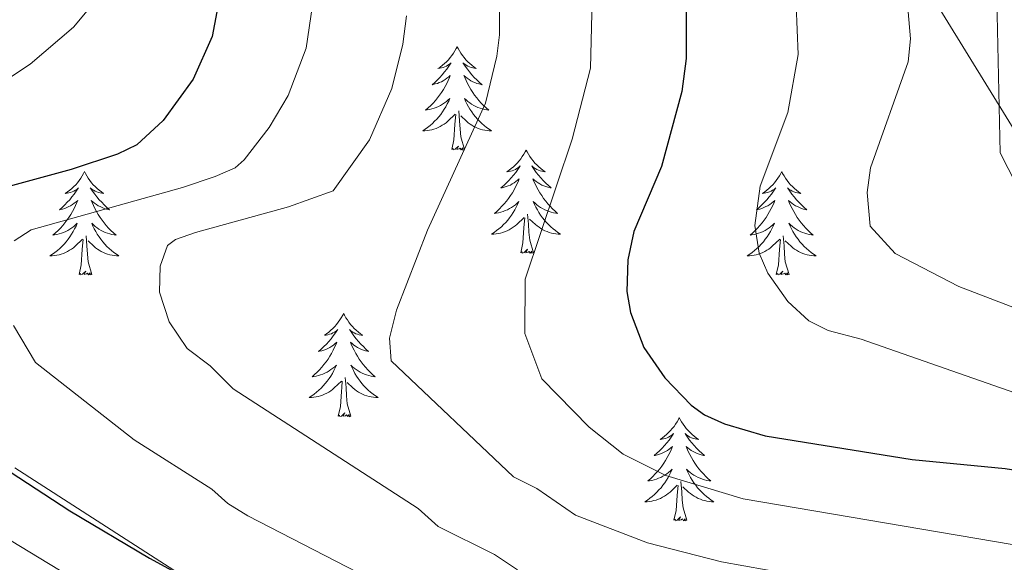
# Model space of a CAD drawing. Units: metres. Extents: x 640628 to 645144, y 4731784 to 4734845.
# Drawn here: x 643280 to 643394, y 4732472 to 4732535 of the extents above; entities that cross this region are included whole.
import ezdxf

# ---------------------------------------------------------------- set-up
doc = ezdxf.new("R2010")
doc.units = ezdxf.units.M
doc.header["$MEASUREMENT"] = 0
for name, color, linetype, lineweight in [('Level 1', 19, 'Continuous', 0), ('Level 35', 92, 'Continuous', 0), ('Level 36', 92, 'Continuous', 0), ('Level 4', 36, 'Continuous', 30), ('Level 5', 36, 'Continuous', 0)]:
    doc.layers.add(name, color=color, linetype=linetype, lineweight=lineweight)

msp = doc.modelspace()

# ---------------------------------------------------------------- linework, layer by layer
at = {"layer": 'Level 1', "color": 19, "linetype": 'Continuous', "lineweight": 0, "ltscale": 0.5}
msp.add_polyline3d([(643301.27, 4732982.85, 603.57), (643308.03, 4732939.58, 615.83), (643314.75, 4732902.54, 628.04), (643320.06, 4732873.82, 637.19), (643324.04, 4732792.79, 644.46), (643329.39, 4732685.78, 672.15), (643333.22, 4732626.61, 675.33), (643334.17, 4732617.38, 674.63), (643353.94, 4732589.23, 679.11), (643379.19, 4732547.23, 684.19), (643409.5, 4732497.98, 686.26), (643422.89, 4732475.62, 676.92), (643472.2, 4732449.14, 684.74), (643519.54, 4732423.84, 680.93), (643566.68, 4732397.26, 682.11)], dxfattribs=at)
at = {"layer": 'Level 35', "color": 92, "linetype": 'Continuous', "lineweight": 0, "ltscale": 0.5}
msp.add_polyline3d([(643319.07, 4732457.31, 651.61), (643279.41, 4732482.84, 651.61)], dxfattribs=at)
at = {"layer": 'Level 36', "color": 92, "linetype": 'Continuous', "lineweight": 0}
for points in [[(643330.5, 4732531.44, 0.01), (643330.38, 4732531.22, 0.01), (643330.23, 4732530.95, 0.01), (643330.06, 4732530.68, 0.01), (643329.88, 4732530.43, 0.01), (643329.68, 4732530.18, 0.01), (643329.48, 4732529.94, 0.01), (643329.26, 4732529.71, 0.01), (643329.03, 4732529.5, 0.01), (643328.79, 4732529.3, 0.01), (643328.54, 4732529.1, 0.01), (643328.28, 4732528.93, 0.01), (643328.48, 4732528.95, 0.01), (643328.68, 4732528.99, 0.01), (643328.88, 4732529.04, 0.01), (643329.07, 4732529.11, 0.01), (643329.26, 4732529.2, 0.01), (643329.44, 4732529.3, 0.01), (643329.62, 4732529.41, 0.01), (643329.82, 4732529.6, 0.01), (643329.78, 4732529.53, 0.01), (643329.55, 4732529.19, 0.01), (643329.31, 4732528.85, 0.01), (643329.05, 4732528.53, 0.01), (643328.78, 4732528.21, 0.01), (643328.5, 4732527.9, 0.01), (643328.21, 4732527.61, 0.01), (643327.91, 4732527.33, 0.01), (643327.6, 4732527.06, 0.01), (643327.72, 4732527.08, 0.01), (643327.97, 4732527.14, 0.01), (643328.21, 4732527.21, 0.01), (643328.44, 4732527.3, 0.01), (643328.68, 4732527.4, 0.01), (643328.9, 4732527.52, 0.01), (643329.12, 4732527.65, 0.01), (643329.32, 4732527.8, 0.01), (643329.52, 4732527.95, 0.01), (643329.71, 4732528.12, 0.01), (643329.62, 4732527.9, 0.01), (643329.46, 4732527.54, 0.01), (643329.29, 4732527.19, 0.01), (643329.11, 4732526.84, 0.01), (643328.91, 4732526.5, 0.01), (643328.69, 4732526.17, 0.01), (643328.47, 4732525.85, 0.01), (643328.23, 4732525.53, 0.01), (643327.98, 4732525.23, 0.01), (643327.71, 4732524.94, 0.01), (643327.44, 4732524.66, 0.01), (643327.15, 4732524.39, 0.01), (643326.85, 4732524.13, 0.01), (643327.05, 4732524.16, 0.01), (643327.32, 4732524.2, 0.01), (643327.58, 4732524.26, 0.01), (643327.84, 4732524.34, 0.01), (643328.09, 4732524.44, 0.01), (643328.34, 4732524.55, 0.01), (643328.58, 4732524.67, 0.01), (643328.82, 4732524.81, 0.01), (643329.04, 4732524.96, 0.01), (643329.26, 4732525.12, 0.01), (643329.46, 4732525.3, 0.01), (643329.66, 4732525.48, 0.01), (643329.52, 4732525.16, 0.01), (643329.36, 4732524.84, 0.01), (643329.19, 4732524.52, 0.01), (643329.01, 4732524.22, 0.01), (643328.81, 4732523.92, 0.01), (643328.6, 4732523.63, 0.01), (643328.38, 4732523.36, 0.01), (643328.15, 4732523.09, 0.01), (643327.9, 4732522.83, 0.01), (643327.64, 4732522.58, 0.01), (643327.37, 4732522.35, 0.01), (643327.09, 4732522.13, 0.01), (643326.8, 4732521.92, 0.01), (643326.52, 4732521.73, 0.01), (643326.78, 4732521.74, 0.01), (643327.04, 4732521.76, 0.01), (643327.3, 4732521.8, 0.01), (643327.56, 4732521.86, 0.01), (643327.82, 4732521.93, 0.01), (643328.07, 4732522.02, 0.01), (643328.31, 4732522.12, 0.01), (643328.55, 4732522.24, 0.01), (643328.78, 4732522.37, 0.01), (643329, 4732522.51, 0.01), (643329.22, 4732522.67, 0.01), (643329.42, 4732522.84, 0.01), (643330.27, 4732523.64, 0.01)], [(643330.5, 4732531.44, 0.01), (643330.61, 4732531.22, 0.01), (643330.76, 4732530.95, 0.01), (643330.93, 4732530.68, 0.01), (643331.11, 4732530.43, 0.01), (643331.3, 4732530.18, 0.01), (643331.51, 4732529.94, 0.01), (643331.73, 4732529.71, 0.01), (643331.96, 4732529.5, 0.01), (643332.2, 4732529.3, 0.01), (643332.45, 4732529.1, 0.01), (643332.71, 4732528.93, 0.01), (643332.51, 4732528.95, 0.01), (643332.31, 4732528.99, 0.01), (643332.11, 4732529.04, 0.01), (643331.92, 4732529.11, 0.01), (643331.73, 4732529.2, 0.01), (643331.55, 4732529.3, 0.01), (643331.37, 4732529.41, 0.01), (643331.17, 4732529.6, 0.01), (643331.21, 4732529.53, 0.01), (643331.44, 4732529.19, 0.01), (643331.68, 4732528.85, 0.01), (643331.94, 4732528.53, 0.01), (643332.2, 4732528.21, 0.01), (643332.48, 4732527.9, 0.01), (643332.78, 4732527.61, 0.01), (643333.08, 4732527.33, 0.01), (643333.39, 4732527.06, 0.01), (643333.27, 4732527.08, 0.01), (643333.02, 4732527.14, 0.01), (643332.78, 4732527.21, 0.01), (643332.54, 4732527.3, 0.01), (643332.31, 4732527.4, 0.01), (643332.09, 4732527.52, 0.01), (643331.88, 4732527.65, 0.01), (643331.67, 4732527.8, 0.01), (643331.47, 4732527.95, 0.01), (643331.28, 4732528.12, 0.01), (643331.37, 4732527.9, 0.01), (643331.53, 4732527.54, 0.01), (643331.7, 4732527.19, 0.01), (643331.88, 4732526.84, 0.01), (643332.08, 4732526.5, 0.01), (643332.3, 4732526.17, 0.01), (643332.52, 4732525.85, 0.01), (643332.76, 4732525.53, 0.01), (643333.01, 4732525.23, 0.01), (643333.28, 4732524.94, 0.01), (643333.55, 4732524.66, 0.01), (643333.84, 4732524.39, 0.01), (643334.14, 4732524.13, 0.01), (643333.94, 4732524.16, 0.01), (643333.67, 4732524.2, 0.01), (643333.41, 4732524.26, 0.01), (643333.15, 4732524.34, 0.01), (643332.9, 4732524.44, 0.01), (643332.65, 4732524.55, 0.01), (643332.41, 4732524.67, 0.01), (643332.17, 4732524.81, 0.01), (643331.95, 4732524.96, 0.01), (643331.73, 4732525.12, 0.01), (643331.53, 4732525.3, 0.01), (643331.33, 4732525.48, 0.01), (643331.47, 4732525.16, 0.01), (643331.63, 4732524.84, 0.01), (643331.8, 4732524.52, 0.01), (643331.98, 4732524.22, 0.01), (643332.18, 4732523.92, 0.01), (643332.39, 4732523.63, 0.01), (643332.61, 4732523.36, 0.01), (643332.84, 4732523.09, 0.01), (643333.09, 4732522.83, 0.01), (643333.35, 4732522.58, 0.01), (643333.62, 4732522.35, 0.01), (643333.9, 4732522.13, 0.01), (643334.18, 4732521.92, 0.01), (643334.48, 4732521.73, 0.01), (643334.21, 4732521.74, 0.01), (643333.95, 4732521.76, 0.01), (643333.68, 4732521.8, 0.01), (643333.43, 4732521.86, 0.01), (643333.17, 4732521.93, 0.01), (643332.92, 4732522.02, 0.01), (643332.68, 4732522.12, 0.01), (643332.44, 4732522.24, 0.01), (643332.21, 4732522.37, 0.01), (643331.99, 4732522.51, 0.01), (643331.77, 4732522.67, 0.01), (643331.57, 4732522.84, 0.01), (643330.91, 4732523.46, 0.01)], [(643329.88, 4732519.59, 0.01), (643330.12, 4732520.71, 0.01), (643330.23, 4732522.45, 0.01), (643330.28, 4732522.88, 0.01), (643330.34, 4732523.61, 0.01)], [(643331.35, 4732519.59, 0.01), (643330.92, 4732521.03, 0.01), (643330.83, 4732521.94, 0.01), (643330.78, 4732522.88, 0.01), (643330.68, 4732524.05, 0.01)], [(643331.35, 4732519.59, 0.01), (643331.17, 4732519.52, 0.01), (643331.15, 4732519.76, 0.01), (643330.96, 4732519.54, 0.01), (643330.84, 4732519.74, 0.01), (643330.72, 4732519.64, 0.01), (643330.45, 4732519.58, 0.01), (643330.65, 4732519.98, 0.01), (643330.26, 4732519.6, 0.01), (643330.07, 4732519.54, 0.01), (643330.03, 4732519.7, 0.01), (643329.88, 4732519.59, 0.01)], [(643338.46, 4732519.52, 0.01), (643338.34, 4732519.3, 0.01), (643338.19, 4732519.03, 0.01), (643338.02, 4732518.76, 0.01), (643337.84, 4732518.51, 0.01), (643337.64, 4732518.26, 0.01), (643337.44, 4732518.02, 0.01), (643337.22, 4732517.8, 0.01), (643336.99, 4732517.58, 0.01), (643336.75, 4732517.38, 0.01), (643336.5, 4732517.18, 0.01), (643336.24, 4732517.01, 0.01), (643336.44, 4732517.03, 0.01), (643336.64, 4732517.07, 0.01), (643336.84, 4732517.12, 0.01), (643337.03, 4732517.19, 0.01), (643337.22, 4732517.28, 0.01), (643337.4, 4732517.38, 0.01), (643337.58, 4732517.49, 0.01), (643337.78, 4732517.68, 0.01), (643337.74, 4732517.61, 0.01), (643337.51, 4732517.27, 0.01), (643337.27, 4732516.93, 0.01), (643337.01, 4732516.61, 0.01), (643336.74, 4732516.29, 0.01), (643336.46, 4732515.99, 0.01), (643336.17, 4732515.69, 0.01), (643335.87, 4732515.41, 0.01), (643335.56, 4732515.14, 0.01), (643335.68, 4732515.16, 0.01), (643335.93, 4732515.22, 0.01), (643336.17, 4732515.29, 0.01), (643336.4, 4732515.38, 0.01), (643336.64, 4732515.48, 0.01), (643336.86, 4732515.6, 0.01), (643337.08, 4732515.73, 0.01), (643337.28, 4732515.88, 0.01), (643337.48, 4732516.03, 0.01), (643337.67, 4732516.2, 0.01), (643337.58, 4732515.98, 0.01), (643337.42, 4732515.62, 0.01), (643337.25, 4732515.27, 0.01), (643337.07, 4732514.92, 0.01), (643336.87, 4732514.58, 0.01), (643336.65, 4732514.25, 0.01), (643336.43, 4732513.93, 0.01), (643336.19, 4732513.62, 0.01), (643335.94, 4732513.31, 0.01), (643335.67, 4732513.02, 0.01), (643335.4, 4732512.74, 0.01), (643335.11, 4732512.47, 0.01), (643334.81, 4732512.21, 0.01), (643335.01, 4732512.24, 0.01), (643335.28, 4732512.28, 0.01), (643335.54, 4732512.35, 0.01), (643335.8, 4732512.42, 0.01), (643336.05, 4732512.52, 0.01), (643336.3, 4732512.63, 0.01), (643336.54, 4732512.75, 0.01), (643336.78, 4732512.89, 0.01), (643337, 4732513.04, 0.01), (643337.22, 4732513.2, 0.01), (643337.42, 4732513.38, 0.01), (643337.62, 4732513.57, 0.01), (643337.48, 4732513.24, 0.01), (643337.32, 4732512.92, 0.01), (643337.15, 4732512.6, 0.01), (643336.97, 4732512.3, 0.01), (643336.77, 4732512, 0.01), (643336.56, 4732511.71, 0.01), (643336.34, 4732511.44, 0.01), (643336.11, 4732511.17, 0.01), (643335.86, 4732510.91, 0.01), (643335.6, 4732510.66, 0.01), (643335.33, 4732510.43, 0.01), (643335.05, 4732510.21, 0.01), (643334.76, 4732510, 0.01), (643334.48, 4732509.81, 0.01), (643334.74, 4732509.82, 0.01), (643335, 4732509.84, 0.01), (643335.26, 4732509.88, 0.01), (643335.52, 4732509.94, 0.01), (643335.78, 4732510.01, 0.01), (643336.03, 4732510.1, 0.01), (643336.27, 4732510.2, 0.01), (643336.51, 4732510.32, 0.01), (643336.74, 4732510.45, 0.01), (643336.96, 4732510.6, 0.01), (643337.18, 4732510.75, 0.01), (643337.38, 4732510.92, 0.01), (643338.23, 4732511.72, 0.01)], [(643338.46, 4732519.52, 0.01), (643338.57, 4732519.3, 0.01), (643338.72, 4732519.03, 0.01), (643338.89, 4732518.76, 0.01), (643339.07, 4732518.51, 0.01), (643339.26, 4732518.26, 0.01), (643339.47, 4732518.02, 0.01), (643339.69, 4732517.8, 0.01), (643339.92, 4732517.58, 0.01), (643340.16, 4732517.38, 0.01), (643340.41, 4732517.18, 0.01), (643340.67, 4732517.01, 0.01), (643340.47, 4732517.03, 0.01), (643340.27, 4732517.07, 0.01), (643340.07, 4732517.12, 0.01), (643339.88, 4732517.19, 0.01), (643339.69, 4732517.28, 0.01), (643339.51, 4732517.38, 0.01), (643339.33, 4732517.49, 0.01), (643339.13, 4732517.68, 0.01), (643339.17, 4732517.61, 0.01), (643339.4, 4732517.27, 0.01), (643339.64, 4732516.93, 0.01), (643339.9, 4732516.61, 0.01), (643340.16, 4732516.29, 0.01), (643340.44, 4732515.99, 0.01), (643340.74, 4732515.69, 0.01), (643341.04, 4732515.41, 0.01), (643341.35, 4732515.14, 0.01), (643341.23, 4732515.16, 0.01), (643340.98, 4732515.22, 0.01), (643340.74, 4732515.29, 0.01), (643340.5, 4732515.38, 0.01), (643340.27, 4732515.48, 0.01), (643340.05, 4732515.6, 0.01), (643339.84, 4732515.73, 0.01), (643339.63, 4732515.88, 0.01), (643339.43, 4732516.03, 0.01), (643339.24, 4732516.2, 0.01), (643339.33, 4732515.98, 0.01), (643339.49, 4732515.62, 0.01), (643339.66, 4732515.27, 0.01), (643339.84, 4732514.92, 0.01), (643340.04, 4732514.58, 0.01), (643340.26, 4732514.25, 0.01), (643340.48, 4732513.93, 0.01), (643340.72, 4732513.62, 0.01), (643340.97, 4732513.31, 0.01), (643341.24, 4732513.02, 0.01), (643341.51, 4732512.74, 0.01), (643341.8, 4732512.47, 0.01), (643342.1, 4732512.21, 0.01), (643341.9, 4732512.24, 0.01), (643341.63, 4732512.28, 0.01), (643341.37, 4732512.35, 0.01), (643341.11, 4732512.42, 0.01), (643340.86, 4732512.52, 0.01), (643340.61, 4732512.63, 0.01), (643340.37, 4732512.75, 0.01), (643340.13, 4732512.89, 0.01), (643339.91, 4732513.04, 0.01), (643339.69, 4732513.2, 0.01), (643339.49, 4732513.38, 0.01), (643339.29, 4732513.57, 0.01), (643339.43, 4732513.24, 0.01), (643339.59, 4732512.92, 0.01), (643339.76, 4732512.6, 0.01), (643339.94, 4732512.3, 0.01), (643340.14, 4732512, 0.01), (643340.35, 4732511.71, 0.01), (643340.57, 4732511.44, 0.01), (643340.8, 4732511.17, 0.01), (643341.05, 4732510.91, 0.01), (643341.31, 4732510.66, 0.01), (643341.58, 4732510.43, 0.01), (643341.86, 4732510.21, 0.01), (643342.14, 4732510, 0.01), (643342.44, 4732509.81, 0.01), (643342.17, 4732509.82, 0.01), (643341.91, 4732509.84, 0.01), (643341.64, 4732509.88, 0.01), (643341.39, 4732509.94, 0.01), (643341.13, 4732510.01, 0.01), (643340.88, 4732510.1, 0.01), (643340.64, 4732510.2, 0.01), (643340.4, 4732510.32, 0.01), (643340.17, 4732510.45, 0.01), (643339.95, 4732510.6, 0.01), (643339.73, 4732510.75, 0.01), (643339.53, 4732510.92, 0.01), (643338.87, 4732511.54, 0.01)], [(643287.46, 4732517.02, 0.01), (643287.35, 4732516.8, 0.01), (643287.2, 4732516.52, 0.01), (643287.03, 4732516.26, 0.01), (643286.85, 4732516, 0.01), (643286.66, 4732515.75, 0.01), (643286.45, 4732515.51, 0.01), (643286.23, 4732515.29, 0.01), (643286, 4732515.07, 0.01), (643285.76, 4732514.87, 0.01), (643285.51, 4732514.68, 0.01), (643285.25, 4732514.5, 0.01), (643285.45, 4732514.52, 0.01), (643285.65, 4732514.56, 0.01), (643285.85, 4732514.62, 0.01), (643286.04, 4732514.68, 0.01), (643286.23, 4732514.77, 0.01), (643286.41, 4732514.87, 0.01), (643286.59, 4732514.98, 0.01), (643286.79, 4732515.17, 0.01), (643286.75, 4732515.11, 0.01), (643286.52, 4732514.76, 0.01), (643286.28, 4732514.42, 0.01), (643286.02, 4732514.1, 0.01), (643285.76, 4732513.78, 0.01), (643285.48, 4732513.48, 0.01), (643285.18, 4732513.18, 0.01), (643284.88, 4732512.9, 0.01), (643284.57, 4732512.63, 0.01), (643284.69, 4732512.65, 0.01), (643284.94, 4732512.71, 0.01), (643285.18, 4732512.78, 0.01), (643285.42, 4732512.87, 0.01), (643285.65, 4732512.98, 0.01), (643285.87, 4732513.09, 0.01), (643286.08, 4732513.22, 0.01), (643286.29, 4732513.37, 0.01), (643286.49, 4732513.53, 0.01), (643286.68, 4732513.7, 0.01), (643286.59, 4732513.47, 0.01), (643286.43, 4732513.11, 0.01), (643286.26, 4732512.76, 0.01), (643286.08, 4732512.41, 0.01), (643285.88, 4732512.07, 0.01), (643285.66, 4732511.74, 0.01), (643285.44, 4732511.42, 0.01), (643285.2, 4732511.11, 0.01), (643284.95, 4732510.8, 0.01), (643284.68, 4732510.51, 0.01), (643284.41, 4732510.23, 0.01), (643284.12, 4732509.96, 0.01), (643283.82, 4732509.7, 0.01), (643284.02, 4732509.73, 0.01), (643284.29, 4732509.78, 0.01), (643284.55, 4732509.84, 0.01), (643284.81, 4732509.92, 0.01), (643285.06, 4732510.01, 0.01), (643285.31, 4732510.12, 0.01), (643285.55, 4732510.24, 0.01), (643285.79, 4732510.38, 0.01), (643286.01, 4732510.53, 0.01), (643286.23, 4732510.69, 0.01), (643286.43, 4732510.87, 0.01), (643286.63, 4732511.06, 0.01), (643286.49, 4732510.73, 0.01), (643286.33, 4732510.41, 0.01), (643286.16, 4732510.1, 0.01), (643285.98, 4732509.79, 0.01), (643285.78, 4732509.49, 0.01), (643285.57, 4732509.21, 0.01), (643285.35, 4732508.93, 0.01), (643285.12, 4732508.66, 0.01), (643284.87, 4732508.4, 0.01), (643284.61, 4732508.16, 0.01), (643284.34, 4732507.92, 0.01), (643284.06, 4732507.7, 0.01), (643283.78, 4732507.49, 0.01), (643283.48, 4732507.3, 0.01), (643283.75, 4732507.31, 0.01), (643284.01, 4732507.34, 0.01), (643284.28, 4732507.38, 0.01), (643284.53, 4732507.43, 0.01), (643284.79, 4732507.5, 0.01), (643285.04, 4732507.59, 0.01), (643285.28, 4732507.7, 0.01), (643285.52, 4732507.81, 0.01), (643285.75, 4732507.94, 0.01), (643285.97, 4732508.09, 0.01), (643286.19, 4732508.24, 0.01), (643286.39, 4732508.42, 0.01), (643287.24, 4732509.21, 0.01)], [(643287.46, 4732517.02, 0.01), (643287.58, 4732516.8, 0.01), (643287.73, 4732516.52, 0.01), (643287.9, 4732516.26, 0.01), (643288.08, 4732516, 0.01), (643288.28, 4732515.75, 0.01), (643288.48, 4732515.51, 0.01), (643288.7, 4732515.29, 0.01), (643288.93, 4732515.07, 0.01), (643289.17, 4732514.87, 0.01), (643289.42, 4732514.68, 0.01), (643289.68, 4732514.5, 0.01), (643289.48, 4732514.52, 0.01), (643289.28, 4732514.56, 0.01), (643289.08, 4732514.62, 0.01), (643288.89, 4732514.68, 0.01), (643288.7, 4732514.77, 0.01), (643288.52, 4732514.87, 0.01), (643288.34, 4732514.98, 0.01), (643288.14, 4732515.17, 0.01), (643288.18, 4732515.11, 0.01), (643288.41, 4732514.76, 0.01), (643288.65, 4732514.42, 0.01), (643288.91, 4732514.1, 0.01), (643289.18, 4732513.78, 0.01), (643289.46, 4732513.48, 0.01), (643289.75, 4732513.18, 0.01), (643290.05, 4732512.9, 0.01), (643290.36, 4732512.63, 0.01), (643290.24, 4732512.65, 0.01), (643289.99, 4732512.71, 0.01), (643289.75, 4732512.78, 0.01), (643289.52, 4732512.87, 0.01), (643289.28, 4732512.98, 0.01), (643289.06, 4732513.09, 0.01), (643288.84, 4732513.22, 0.01), (643288.64, 4732513.37, 0.01), (643288.44, 4732513.53, 0.01), (643288.25, 4732513.7, 0.01), (643288.34, 4732513.47, 0.01), (643288.5, 4732513.11, 0.01), (643288.67, 4732512.76, 0.01), (643288.85, 4732512.41, 0.01), (643289.05, 4732512.07, 0.01), (643289.27, 4732511.74, 0.01), (643289.49, 4732511.42, 0.01), (643289.73, 4732511.11, 0.01), (643289.98, 4732510.8, 0.01), (643290.25, 4732510.51, 0.01), (643290.52, 4732510.23, 0.01), (643290.81, 4732509.96, 0.01), (643291.11, 4732509.7, 0.01), (643290.91, 4732509.73, 0.01), (643290.64, 4732509.78, 0.01), (643290.38, 4732509.84, 0.01), (643290.12, 4732509.92, 0.01), (643289.87, 4732510.01, 0.01), (643289.62, 4732510.12, 0.01), (643289.38, 4732510.24, 0.01), (643289.14, 4732510.38, 0.01), (643288.92, 4732510.53, 0.01), (643288.7, 4732510.69, 0.01), (643288.5, 4732510.87, 0.01), (643288.3, 4732511.06, 0.01), (643288.44, 4732510.73, 0.01), (643288.6, 4732510.41, 0.01), (643288.77, 4732510.1, 0.01), (643288.95, 4732509.79, 0.01), (643289.15, 4732509.49, 0.01), (643289.36, 4732509.21, 0.01), (643289.58, 4732508.93, 0.01), (643289.81, 4732508.66, 0.01), (643290.06, 4732508.4, 0.01), (643290.32, 4732508.16, 0.01), (643290.59, 4732507.92, 0.01), (643290.87, 4732507.7, 0.01), (643291.16, 4732507.49, 0.01), (643291.44, 4732507.3, 0.01), (643291.18, 4732507.31, 0.01), (643290.92, 4732507.34, 0.01), (643290.66, 4732507.38, 0.01), (643290.4, 4732507.43, 0.01), (643290.14, 4732507.5, 0.01), (643289.89, 4732507.59, 0.01), (643289.65, 4732507.7, 0.01), (643289.41, 4732507.81, 0.01), (643289.18, 4732507.94, 0.01), (643288.96, 4732508.09, 0.01), (643288.74, 4732508.24, 0.01), (643288.54, 4732508.42, 0.01), (643287.88, 4732509.04, 0.01)], [(643367.97, 4732517.02, 0.01), (643367.86, 4732516.8, 0.01), (643367.7, 4732516.52, 0.01), (643367.54, 4732516.26, 0.01), (643367.35, 4732516, 0.01), (643367.16, 4732515.75, 0.01), (643366.95, 4732515.51, 0.01), (643366.73, 4732515.29, 0.01), (643366.5, 4732515.07, 0.01), (643366.26, 4732514.87, 0.01), (643366.01, 4732514.68, 0.01), (643365.75, 4732514.5, 0.01), (643365.95, 4732514.52, 0.01), (643366.16, 4732514.56, 0.01), (643366.35, 4732514.62, 0.01), (643366.55, 4732514.68, 0.01), (643366.74, 4732514.77, 0.01), (643366.92, 4732514.87, 0.01), (643367.09, 4732514.98, 0.01), (643367.3, 4732515.17, 0.01), (643367.26, 4732515.11, 0.01), (643367.03, 4732514.76, 0.01), (643366.78, 4732514.42, 0.01), (643366.53, 4732514.1, 0.01), (643366.26, 4732513.78, 0.01), (643365.98, 4732513.48, 0.01), (643365.69, 4732513.18, 0.01), (643365.38, 4732512.9, 0.01), (643365.07, 4732512.63, 0.01), (643365.2, 4732512.65, 0.01), (643365.44, 4732512.71, 0.01), (643365.68, 4732512.78, 0.01), (643365.92, 4732512.87, 0.01), (643366.15, 4732512.98, 0.01), (643366.37, 4732513.09, 0.01), (643366.59, 4732513.22, 0.01), (643366.8, 4732513.37, 0.01), (643366.99, 4732513.53, 0.01), (643367.18, 4732513.7, 0.01), (643367.09, 4732513.47, 0.01), (643366.94, 4732513.11, 0.01), (643366.77, 4732512.76, 0.01), (643366.58, 4732512.41, 0.01), (643366.38, 4732512.07, 0.01), (643366.17, 4732511.74, 0.01), (643365.94, 4732511.42, 0.01), (643365.7, 4732511.11, 0.01), (643365.45, 4732510.8, 0.01), (643365.19, 4732510.51, 0.01), (643364.91, 4732510.23, 0.01), (643364.63, 4732509.96, 0.01), (643364.33, 4732509.7, 0.01), (643364.52, 4732509.73, 0.01), (643364.79, 4732509.78, 0.01), (643365.06, 4732509.84, 0.01), (643365.31, 4732509.92, 0.01), (643365.57, 4732510.01, 0.01), (643365.82, 4732510.12, 0.01), (643366.06, 4732510.24, 0.01), (643366.29, 4732510.38, 0.01), (643366.52, 4732510.53, 0.01), (643366.73, 4732510.69, 0.01), (643366.94, 4732510.87, 0.01), (643367.13, 4732511.06, 0.01), (643366.99, 4732510.73, 0.01), (643366.84, 4732510.41, 0.01), (643366.67, 4732510.1, 0.01), (643366.49, 4732509.79, 0.01), (643366.29, 4732509.49, 0.01), (643366.08, 4732509.21, 0.01), (643365.86, 4732508.93, 0.01), (643365.62, 4732508.66, 0.01), (643365.38, 4732508.4, 0.01), (643365.12, 4732508.16, 0.01), (643364.85, 4732507.92, 0.01), (643364.57, 4732507.7, 0.01), (643364.28, 4732507.49, 0.01), (643363.99, 4732507.3, 0.01), (643364.26, 4732507.31, 0.01), (643364.52, 4732507.34, 0.01), (643364.78, 4732507.38, 0.01), (643365.04, 4732507.43, 0.01), (643365.29, 4732507.5, 0.01), (643365.54, 4732507.59, 0.01), (643365.79, 4732507.7, 0.01), (643366.03, 4732507.81, 0.01), (643366.26, 4732507.94, 0.01), (643366.48, 4732508.09, 0.01), (643366.69, 4732508.24, 0.01), (643366.89, 4732508.42, 0.01), (643367.74, 4732509.21, 0.01)], [(643367.97, 4732517.02, 0.01), (643368.08, 4732516.8, 0.01), (643368.24, 4732516.52, 0.01), (643368.4, 4732516.26, 0.01), (643368.59, 4732516, 0.01), (643368.78, 4732515.75, 0.01), (643368.99, 4732515.51, 0.01), (643369.21, 4732515.29, 0.01), (643369.44, 4732515.07, 0.01), (643369.68, 4732514.87, 0.01), (643369.93, 4732514.68, 0.01), (643370.19, 4732514.5, 0.01), (643369.99, 4732514.52, 0.01), (643369.78, 4732514.56, 0.01), (643369.59, 4732514.62, 0.01), (643369.39, 4732514.68, 0.01), (643369.2, 4732514.77, 0.01), (643369.02, 4732514.87, 0.01), (643368.85, 4732514.98, 0.01), (643368.64, 4732515.17, 0.01), (643368.68, 4732515.11, 0.01), (643368.91, 4732514.76, 0.01), (643369.16, 4732514.42, 0.01), (643369.41, 4732514.1, 0.01), (643369.68, 4732513.78, 0.01), (643369.96, 4732513.48, 0.01), (643370.25, 4732513.18, 0.01), (643370.56, 4732512.9, 0.01), (643370.87, 4732512.63, 0.01), (643370.74, 4732512.65, 0.01), (643370.5, 4732512.71, 0.01), (643370.26, 4732512.78, 0.01), (643370.02, 4732512.87, 0.01), (643369.79, 4732512.98, 0.01), (643369.57, 4732513.09, 0.01), (643369.35, 4732513.22, 0.01), (643369.14, 4732513.37, 0.01), (643368.95, 4732513.53, 0.01), (643368.76, 4732513.7, 0.01), (643368.85, 4732513.47, 0.01), (643369, 4732513.11, 0.01), (643369.17, 4732512.76, 0.01), (643369.36, 4732512.41, 0.01), (643369.56, 4732512.07, 0.01), (643369.77, 4732511.74, 0.01), (643370, 4732511.42, 0.01), (643370.24, 4732511.11, 0.01), (643370.49, 4732510.8, 0.01), (643370.75, 4732510.51, 0.01), (643371.03, 4732510.23, 0.01), (643371.31, 4732509.96, 0.01), (643371.61, 4732509.7, 0.01), (643371.42, 4732509.73, 0.01), (643371.15, 4732509.78, 0.01), (643370.88, 4732509.84, 0.01), (643370.63, 4732509.92, 0.01), (643370.37, 4732510.01, 0.01), (643370.12, 4732510.12, 0.01), (643369.88, 4732510.24, 0.01), (643369.65, 4732510.38, 0.01), (643369.42, 4732510.53, 0.01), (643369.21, 4732510.69, 0.01), (643369, 4732510.87, 0.01), (643368.81, 4732511.06, 0.01), (643368.95, 4732510.73, 0.01), (643369.1, 4732510.41, 0.01), (643369.27, 4732510.1, 0.01), (643369.45, 4732509.79, 0.01), (643369.65, 4732509.49, 0.01), (643369.86, 4732509.21, 0.01), (643370.08, 4732508.93, 0.01), (643370.32, 4732508.66, 0.01), (643370.56, 4732508.4, 0.01), (643370.82, 4732508.16, 0.01), (643371.09, 4732507.92, 0.01), (643371.37, 4732507.7, 0.01), (643371.66, 4732507.49, 0.01), (643371.95, 4732507.3, 0.01), (643371.68, 4732507.31, 0.01), (643371.42, 4732507.34, 0.01), (643371.16, 4732507.38, 0.01), (643370.9, 4732507.43, 0.01), (643370.65, 4732507.5, 0.01), (643370.4, 4732507.59, 0.01), (643370.15, 4732507.7, 0.01), (643369.91, 4732507.81, 0.01), (643369.68, 4732507.94, 0.01), (643369.46, 4732508.09, 0.01), (643369.25, 4732508.24, 0.01), (643369.05, 4732508.42, 0.01), (643368.39, 4732509.04, 0.01)], [(643339.31, 4732507.67, 0.01), (643338.88, 4732509.11, 0.01), (643338.79, 4732510.02, 0.01), (643338.74, 4732510.97, 0.01), (643338.64, 4732512.13, 0.01)], [(643337.84, 4732507.67, 0.01), (643338.08, 4732508.79, 0.01), (643338.19, 4732510.53, 0.01), (643338.24, 4732510.97, 0.01), (643338.3, 4732511.69, 0.01)], [(643288.32, 4732505.16, 0.01), (643287.89, 4732506.6, 0.01), (643287.8, 4732507.51, 0.01), (643287.75, 4732508.46, 0.01), (643287.65, 4732509.62, 0.01)], [(643368.82, 4732505.16, 0.01), (643368.39, 4732506.6, 0.01), (643368.3, 4732507.51, 0.01), (643368.26, 4732508.46, 0.01), (643368.15, 4732509.62, 0.01)], [(643286.85, 4732505.16, 0.01), (643287.09, 4732506.28, 0.01), (643287.2, 4732508.02, 0.01), (643287.25, 4732508.46, 0.01), (643287.32, 4732509.18, 0.01)], [(643367.35, 4732505.16, 0.01), (643367.6, 4732506.28, 0.01), (643367.71, 4732508.02, 0.01), (643367.76, 4732508.46, 0.01), (643367.82, 4732509.18, 0.01)], [(643339.31, 4732507.67, 0.01), (643339.13, 4732507.6, 0.01), (643339.11, 4732507.84, 0.01), (643338.92, 4732507.62, 0.01), (643338.8, 4732507.82, 0.01), (643338.68, 4732507.72, 0.01), (643338.41, 4732507.66, 0.01), (643338.61, 4732508.06, 0.01), (643338.22, 4732507.68, 0.01), (643338.03, 4732507.62, 0.01), (643337.99, 4732507.78, 0.01), (643337.84, 4732507.67, 0.01)], [(643288.32, 4732505.16, 0.01), (643288.14, 4732505.1, 0.01), (643288.12, 4732505.34, 0.01), (643287.93, 4732505.11, 0.01), (643287.81, 4732505.32, 0.01), (643287.69, 4732505.21, 0.01), (643287.42, 4732505.16, 0.01), (643287.62, 4732505.55, 0.01), (643287.23, 4732505.17, 0.01), (643287.04, 4732505.11, 0.01), (643287, 4732505.28, 0.01), (643286.85, 4732505.16, 0.01)], [(643368.82, 4732505.16, 0.01), (643368.65, 4732505.1, 0.01), (643368.63, 4732505.34, 0.01), (643368.44, 4732505.11, 0.01), (643368.32, 4732505.32, 0.01), (643368.2, 4732505.21, 0.01), (643367.93, 4732505.16, 0.01), (643368.12, 4732505.55, 0.01), (643367.74, 4732505.17, 0.01), (643367.55, 4732505.11, 0.01), (643367.51, 4732505.28, 0.01), (643367.35, 4732505.16, 0.01)], [(643317.39, 4732500.66, 0.01), (643317.28, 4732500.44, 0.01), (643317.12, 4732500.16, 0.01), (643316.95, 4732499.9, 0.01), (643316.77, 4732499.64, 0.01), (643316.58, 4732499.39, 0.01), (643316.37, 4732499.15, 0.01), (643316.15, 4732498.93, 0.01), (643315.92, 4732498.71, 0.01), (643315.68, 4732498.51, 0.01), (643315.43, 4732498.32, 0.01), (643315.17, 4732498.14, 0.01), (643315.37, 4732498.16, 0.01), (643315.57, 4732498.2, 0.01), (643315.77, 4732498.26, 0.01), (643315.97, 4732498.32, 0.01), (643316.16, 4732498.41, 0.01), (643316.34, 4732498.51, 0.01), (643316.51, 4732498.62, 0.01), (643316.72, 4732498.81, 0.01), (643316.67, 4732498.75, 0.01), (643316.44, 4732498.4, 0.01), (643316.2, 4732498.06, 0.01), (643315.94, 4732497.74, 0.01), (643315.68, 4732497.42, 0.01), (643315.4, 4732497.12, 0.01), (643315.1, 4732496.82, 0.01), (643314.8, 4732496.54, 0.01), (643314.49, 4732496.27, 0.01), (643314.61, 4732496.29, 0.01), (643314.86, 4732496.35, 0.01), (643315.1, 4732496.42, 0.01), (643315.34, 4732496.51, 0.01), (643315.57, 4732496.62, 0.01), (643315.79, 4732496.73, 0.01), (643316.01, 4732496.86, 0.01), (643316.21, 4732497.01, 0.01), (643316.41, 4732497.17, 0.01), (643316.6, 4732497.34, 0.01), (643316.51, 4732497.11, 0.01), (643316.35, 4732496.75, 0.01), (643316.18, 4732496.4, 0.01), (643316, 4732496.05, 0.01), (643315.8, 4732495.71, 0.01), (643315.59, 4732495.38, 0.01), (643315.36, 4732495.06, 0.01), (643315.12, 4732494.75, 0.01), (643314.87, 4732494.44, 0.01), (643314.6, 4732494.15, 0.01), (643314.33, 4732493.87, 0.01), (643314.04, 4732493.6, 0.01), (643313.75, 4732493.34, 0.01), (643313.94, 4732493.37, 0.01), (643314.21, 4732493.42, 0.01), (643314.47, 4732493.48, 0.01), (643314.73, 4732493.56, 0.01), (643314.99, 4732493.65, 0.01), (643315.23, 4732493.76, 0.01), (643315.48, 4732493.88, 0.01), (643315.71, 4732494.02, 0.01), (643315.93, 4732494.17, 0.01), (643316.15, 4732494.33, 0.01), (643316.36, 4732494.51, 0.01), (643316.55, 4732494.7, 0.01), (643316.41, 4732494.37, 0.01), (643316.26, 4732494.05, 0.01), (643316.09, 4732493.74, 0.01), (643315.9, 4732493.43, 0.01), (643315.71, 4732493.13, 0.01), (643315.5, 4732492.85, 0.01), (643315.27, 4732492.57, 0.01), (643315.04, 4732492.3, 0.01), (643314.79, 4732492.04, 0.01), (643314.53, 4732491.8, 0.01), (643314.26, 4732491.56, 0.01), (643313.99, 4732491.34, 0.01), (643313.7, 4732491.13, 0.01), (643313.41, 4732490.94, 0.01), (643313.67, 4732490.95, 0.01), (643313.94, 4732490.98, 0.01), (643314.2, 4732491.02, 0.01), (643314.46, 4732491.07, 0.01), (643314.71, 4732491.14, 0.01), (643314.96, 4732491.23, 0.01), (643315.2, 4732491.34, 0.01), (643315.44, 4732491.45, 0.01), (643315.67, 4732491.58, 0.01), (643315.9, 4732491.73, 0.01), (643316.11, 4732491.88, 0.01), (643316.31, 4732492.06, 0.01), (643317.16, 4732492.85, 0.01)], [(643317.39, 4732500.66, 0.01), (643317.5, 4732500.44, 0.01), (643317.65, 4732500.16, 0.01), (643317.82, 4732499.9, 0.01), (643318, 4732499.64, 0.01), (643318.2, 4732499.39, 0.01), (643318.4, 4732499.15, 0.01), (643318.62, 4732498.93, 0.01), (643318.85, 4732498.71, 0.01), (643319.09, 4732498.51, 0.01), (643319.34, 4732498.32, 0.01), (643319.6, 4732498.14, 0.01), (643319.4, 4732498.16, 0.01), (643319.2, 4732498.2, 0.01), (643319, 4732498.26, 0.01), (643318.81, 4732498.32, 0.01), (643318.62, 4732498.41, 0.01), (643318.44, 4732498.51, 0.01), (643318.26, 4732498.62, 0.01), (643318.06, 4732498.81, 0.01), (643318.1, 4732498.75, 0.01), (643318.33, 4732498.4, 0.01), (643318.57, 4732498.06, 0.01), (643318.83, 4732497.74, 0.01), (643319.1, 4732497.42, 0.01), (643319.38, 4732497.12, 0.01), (643319.67, 4732496.82, 0.01), (643319.97, 4732496.54, 0.01), (643320.28, 4732496.27, 0.01), (643320.16, 4732496.29, 0.01), (643319.92, 4732496.35, 0.01), (643319.67, 4732496.42, 0.01), (643319.44, 4732496.51, 0.01), (643319.21, 4732496.62, 0.01), (643318.98, 4732496.73, 0.01), (643318.77, 4732496.86, 0.01), (643318.56, 4732497.01, 0.01), (643318.36, 4732497.17, 0.01), (643318.18, 4732497.34, 0.01), (643318.26, 4732497.11, 0.01), (643318.42, 4732496.75, 0.01), (643318.59, 4732496.4, 0.01), (643318.78, 4732496.05, 0.01), (643318.98, 4732495.71, 0.01), (643319.19, 4732495.38, 0.01), (643319.42, 4732495.06, 0.01), (643319.65, 4732494.75, 0.01), (643319.9, 4732494.44, 0.01), (643320.17, 4732494.15, 0.01), (643320.44, 4732493.87, 0.01), (643320.73, 4732493.6, 0.01), (643321.03, 4732493.34, 0.01), (643320.83, 4732493.37, 0.01), (643320.56, 4732493.42, 0.01), (643320.3, 4732493.48, 0.01), (643320.04, 4732493.56, 0.01), (643319.79, 4732493.65, 0.01), (643319.54, 4732493.76, 0.01), (643319.3, 4732493.88, 0.01), (643319.06, 4732494.02, 0.01), (643318.84, 4732494.17, 0.01), (643318.62, 4732494.33, 0.01), (643318.42, 4732494.51, 0.01), (643318.22, 4732494.7, 0.01), (643318.36, 4732494.37, 0.01), (643318.52, 4732494.05, 0.01), (643318.69, 4732493.74, 0.01), (643318.87, 4732493.43, 0.01), (643319.07, 4732493.13, 0.01), (643319.28, 4732492.85, 0.01), (643319.5, 4732492.57, 0.01), (643319.74, 4732492.3, 0.01), (643319.98, 4732492.04, 0.01), (643320.24, 4732491.8, 0.01), (643320.51, 4732491.56, 0.01), (643320.79, 4732491.34, 0.01), (643321.08, 4732491.13, 0.01), (643321.37, 4732490.94, 0.01), (643321.1, 4732490.95, 0.01), (643320.84, 4732490.98, 0.01), (643320.58, 4732491.02, 0.01), (643320.32, 4732491.07, 0.01), (643320.06, 4732491.14, 0.01), (643319.81, 4732491.23, 0.01), (643319.57, 4732491.34, 0.01), (643319.33, 4732491.45, 0.01), (643319.1, 4732491.58, 0.01), (643318.88, 4732491.73, 0.01), (643318.67, 4732491.88, 0.01), (643318.46, 4732492.06, 0.01), (643317.8, 4732492.68, 0.01)], [(643316.77, 4732488.8, 0.01), (643317.01, 4732489.92, 0.01), (643317.13, 4732491.66, 0.01), (643317.17, 4732492.1, 0.01), (643317.24, 4732492.82, 0.01)], [(643318.24, 4732488.8, 0.01), (643317.81, 4732490.24, 0.01), (643317.72, 4732491.15, 0.01), (643317.67, 4732492.1, 0.01), (643317.57, 4732493.26, 0.01)], [(643318.24, 4732488.8, 0.01), (643318.06, 4732488.74, 0.01), (643318.04, 4732488.98, 0.01), (643317.86, 4732488.75, 0.01), (643317.73, 4732488.96, 0.01), (643317.61, 4732488.85, 0.01), (643317.34, 4732488.8, 0.01), (643317.54, 4732489.19, 0.01), (643317.15, 4732488.81, 0.01), (643316.97, 4732488.75, 0.01), (643316.92, 4732488.92, 0.01), (643316.77, 4732488.8, 0.01)], [(643356.15, 4732488.63, 0.01), (643356.04, 4732488.41, 0.01), (643355.89, 4732488.14, 0.01), (643355.72, 4732487.87, 0.01), (643355.54, 4732487.61, 0.01), (643355.34, 4732487.37, 0.01), (643355.14, 4732487.13, 0.01), (643354.92, 4732486.9, 0.01), (643354.69, 4732486.69, 0.01), (643354.45, 4732486.48, 0.01), (643354.2, 4732486.29, 0.01), (643353.94, 4732486.11, 0.01), (643354.14, 4732486.14, 0.01), (643354.34, 4732486.18, 0.01), (643354.54, 4732486.23, 0.01), (643354.73, 4732486.3, 0.01), (643354.92, 4732486.38, 0.01), (643355.1, 4732486.48, 0.01), (643355.28, 4732486.6, 0.01), (643355.48, 4732486.79, 0.01), (643355.44, 4732486.72, 0.01), (643355.21, 4732486.38, 0.01), (643354.97, 4732486.04, 0.01), (643354.71, 4732485.71, 0.01), (643354.44, 4732485.4, 0.01), (643354.16, 4732485.09, 0.01), (643353.87, 4732484.8, 0.01), (643353.57, 4732484.52, 0.01), (643353.26, 4732484.24, 0.01), (643353.38, 4732484.27, 0.01), (643353.62, 4732484.33, 0.01), (643353.87, 4732484.4, 0.01), (643354.1, 4732484.49, 0.01), (643354.33, 4732484.59, 0.01), (643354.56, 4732484.71, 0.01), (643354.77, 4732484.84, 0.01), (643354.98, 4732484.98, 0.01), (643355.18, 4732485.14, 0.01), (643355.36, 4732485.31, 0.01), (643355.28, 4732485.09, 0.01), (643355.12, 4732484.73, 0.01), (643354.95, 4732484.37, 0.01), (643354.76, 4732484.03, 0.01), (643354.56, 4732483.69, 0.01), (643354.35, 4732483.36, 0.01), (643354.12, 4732483.03, 0.01), (643353.89, 4732482.72, 0.01), (643353.64, 4732482.42, 0.01), (643353.37, 4732482.13, 0.01), (643353.1, 4732481.85, 0.01), (643352.81, 4732481.58, 0.01), (643352.51, 4732481.32, 0.01), (643352.71, 4732481.34, 0.01), (643352.98, 4732481.39, 0.01), (643353.24, 4732481.45, 0.01), (643353.5, 4732481.53, 0.01), (643353.75, 4732481.63, 0.01), (643354, 4732481.73, 0.01), (643354.24, 4732481.86, 0.01), (643354.48, 4732482, 0.01), (643354.7, 4732482.14, 0.01), (643354.92, 4732482.31, 0.01), (643355.12, 4732482.48, 0.01), (643355.32, 4732482.67, 0.01), (643355.18, 4732482.35, 0.01), (643355.02, 4732482.02, 0.01), (643354.85, 4732481.71, 0.01), (643354.67, 4732481.41, 0.01), (643354.47, 4732481.11, 0.01), (643354.26, 4732480.82, 0.01), (643354.04, 4732480.54, 0.01), (643353.8, 4732480.28, 0.01), (643353.56, 4732480.02, 0.01), (643353.3, 4732479.77, 0.01), (643353.03, 4732479.54, 0.01), (643352.75, 4732479.32, 0.01), (643352.46, 4732479.11, 0.01), (643352.17, 4732478.92, 0.01), (643352.44, 4732478.92, 0.01), (643352.7, 4732478.95, 0.01), (643352.96, 4732478.99, 0.01), (643353.22, 4732479.05, 0.01), (643353.48, 4732479.12, 0.01), (643353.73, 4732479.21, 0.01), (643353.97, 4732479.31, 0.01), (643354.21, 4732479.43, 0.01), (643354.44, 4732479.56, 0.01), (643354.66, 4732479.7, 0.01), (643354.87, 4732479.86, 0.01), (643355.08, 4732480.03, 0.01), (643355.92, 4732480.83, 0.01)], [(643356.15, 4732488.63, 0.01), (643356.26, 4732488.41, 0.01), (643356.42, 4732488.14, 0.01), (643356.59, 4732487.87, 0.01), (643356.77, 4732487.61, 0.01), (643356.96, 4732487.37, 0.01), (643357.17, 4732487.13, 0.01), (643357.39, 4732486.9, 0.01), (643357.62, 4732486.69, 0.01), (643357.86, 4732486.48, 0.01), (643358.11, 4732486.29, 0.01), (643358.37, 4732486.11, 0.01), (643358.17, 4732486.14, 0.01), (643357.97, 4732486.18, 0.01), (643357.77, 4732486.23, 0.01), (643357.57, 4732486.3, 0.01), (643357.38, 4732486.38, 0.01), (643357.2, 4732486.48, 0.01), (643357.03, 4732486.6, 0.01), (643356.82, 4732486.79, 0.01), (643356.87, 4732486.72, 0.01), (643357.1, 4732486.38, 0.01), (643357.34, 4732486.04, 0.01), (643357.6, 4732485.71, 0.01), (643357.86, 4732485.4, 0.01), (643358.14, 4732485.09, 0.01), (643358.44, 4732484.8, 0.01), (643358.74, 4732484.52, 0.01), (643359.05, 4732484.24, 0.01), (643358.93, 4732484.27, 0.01), (643358.68, 4732484.33, 0.01), (643358.44, 4732484.4, 0.01), (643358.2, 4732484.49, 0.01), (643357.97, 4732484.59, 0.01), (643357.75, 4732484.71, 0.01), (643357.53, 4732484.84, 0.01), (643357.33, 4732484.98, 0.01), (643357.13, 4732485.14, 0.01), (643356.94, 4732485.31, 0.01), (643357.03, 4732485.09, 0.01), (643357.19, 4732484.73, 0.01), (643357.36, 4732484.37, 0.01), (643357.54, 4732484.03, 0.01), (643357.74, 4732483.69, 0.01), (643357.95, 4732483.36, 0.01), (643358.18, 4732483.03, 0.01), (643358.42, 4732482.72, 0.01), (643358.67, 4732482.42, 0.01), (643358.94, 4732482.13, 0.01), (643359.21, 4732481.85, 0.01), (643359.5, 4732481.58, 0.01), (643359.79, 4732481.32, 0.01), (643359.6, 4732481.34, 0.01), (643359.33, 4732481.39, 0.01), (643359.07, 4732481.45, 0.01), (643358.81, 4732481.53, 0.01), (643358.55, 4732481.63, 0.01), (643358.31, 4732481.73, 0.01), (643358.06, 4732481.86, 0.01), (643357.83, 4732482, 0.01), (643357.61, 4732482.14, 0.01), (643357.39, 4732482.31, 0.01), (643357.18, 4732482.48, 0.01), (643356.99, 4732482.67, 0.01), (643357.13, 4732482.35, 0.01), (643357.28, 4732482.02, 0.01), (643357.45, 4732481.71, 0.01), (643357.64, 4732481.41, 0.01), (643357.83, 4732481.11, 0.01), (643358.04, 4732480.82, 0.01), (643358.27, 4732480.54, 0.01), (643358.5, 4732480.28, 0.01), (643358.75, 4732480.02, 0.01), (643359.01, 4732479.77, 0.01), (643359.28, 4732479.54, 0.01), (643359.55, 4732479.32, 0.01), (643359.84, 4732479.11, 0.01), (643360.13, 4732478.92, 0.01), (643359.87, 4732478.92, 0.01), (643359.6, 4732478.95, 0.01), (643359.34, 4732478.99, 0.01), (643359.08, 4732479.05, 0.01), (643358.83, 4732479.12, 0.01), (643358.58, 4732479.21, 0.01), (643358.34, 4732479.31, 0.01), (643358.1, 4732479.43, 0.01), (643357.87, 4732479.56, 0.01), (643357.64, 4732479.7, 0.01), (643357.43, 4732479.86, 0.01), (643357.23, 4732480.03, 0.01), (643356.57, 4732480.65, 0.01)], [(643357, 4732476.78, 0.01), (643356.58, 4732478.22, 0.01), (643356.48, 4732479.12, 0.01), (643356.44, 4732480.07, 0.01), (643356.34, 4732481.24, 0.01)], [(643355.53, 4732476.78, 0.01), (643355.78, 4732477.9, 0.01), (643355.89, 4732479.64, 0.01), (643355.94, 4732480.07, 0.01), (643356, 4732480.8, 0.01)], [(643357, 4732476.78, 0.01), (643356.83, 4732476.71, 0.01), (643356.81, 4732476.95, 0.01), (643356.62, 4732476.73, 0.01), (643356.5, 4732476.93, 0.01), (643356.38, 4732476.82, 0.01), (643356.11, 4732476.77, 0.01), (643356.3, 4732477.16, 0.01), (643355.92, 4732476.78, 0.01), (643355.73, 4732476.73, 0.01), (643355.69, 4732476.89, 0.01), (643355.53, 4732476.78, 0.01)]]:
    msp.add_polyline3d(points, dxfattribs=at)
at = {"layer": 'Level 4', "color": 36, "linetype": 'Continuous', "lineweight": 30}
for points in [[(643275.96, 4732681.63, 650.01), (643280.1, 4732651.28, 650.01), (643282.81, 4732641.48, 650.01), (643284.98, 4732630.95, 650.01), (643286.7, 4732626.06, 650.01), (643288.44, 4732619.71, 650.01), (643296.09, 4732597.79, 650.01), (643297.44, 4732592.88, 650.01), (643299.1, 4732578.78, 650.01), (643301.04, 4732569.34, 650.01), (643303.27, 4732544.94, 650.01), (643303.01, 4732536.94, 650.01), (643302.2, 4732532.61, 650.01), (643300.02, 4732527.71, 650.01), (643296.57, 4732522.92, 650.01), (643293.52, 4732520.13, 650.01), (643291.26, 4732519.05, 650.01), (643285.91, 4732517.28, 650.01), (643267.01, 4732512.11, 650.01)], [(643327.89, 4732659.15, 675.01), (643328.22, 4732644.82, 675.01), (643329.52, 4732637.32, 675.01), (643335.32, 4732615.63, 675.01), (643339.32, 4732603.8, 675.01), (643349.84, 4732575.66, 675.01), (643352.05, 4732568.5, 675.01), (643353.81, 4732561.29, 675.01), (643355.15, 4732550.83, 675.01), (643356.95, 4732540.84, 675.01), (643356.94, 4732530.09, 675.01), (643356.46, 4732526.26, 675.01), (643354.09, 4732517.6, 675.01), (643350.89, 4732510.13, 675.01), (643350.21, 4732506.84, 675.01), (643350.09, 4732503.2, 675.01), (643350.52, 4732500.75, 675.01), (643352.07, 4732496.73, 675.01), (643354.46, 4732493.24, 675.01), (643357.52, 4732490.05, 675.01), (643359.07, 4732488.95, 675.01)], [(643263, 4732495.56, 650.01), (643265.68, 4732492.05, 650.01), (643267.77, 4732490.21, 650.01), (643272.02, 4732487.57, 650.01), (643278.87, 4732482.38, 650.01), (643285.78, 4732477.86, 650.01), (643294.97, 4732472.4, 650.01), (643302.4, 4732468.35, 650.01)], [(643359.07, 4732488.95, 675.01), (643361.36, 4732487.92, 675.01), (643366.06, 4732486.52, 675.01), (643383.03, 4732483.78, 675.01), (643393.78, 4732482.77, 675.01), (643398.72, 4732481.99, 675.01), (643407.32, 4732479.49, 675.01), (643412.31, 4732477.38, 675.01), (643422, 4732472.36, 675.01), (643426.5, 4732469.09, 675.01)]]:
    msp.add_polyline3d(points, dxfattribs=at)
at = {"layer": 'Level 5', "color": 36, "linetype": 'Continuous', "lineweight": 0}
for points in [[(643279.34, 4732509.05, 655.01), (643281.31, 4732510.29, 655.01), (643298.78, 4732515.19, 655.01), (643302.57, 4732516.45, 655.01), (643304.86, 4732517.48, 655.01), (643305.9, 4732518.37, 655.01), (643308.81, 4732522.12, 655.01), (643310.99, 4732525.8, 655.01), (643313.05, 4732531.28, 655.01), (643313.8, 4732536.22, 655.01), (643313.65, 4732546.12, 655.01), (643312.82, 4732554.26, 655.01), (643310.1, 4732572.49, 655.01), (643307.84, 4732581.91, 655.01), (643305.55, 4732595.58, 655.01), (643304.1, 4732600.88, 655.01), (643297.68, 4732619.88, 655.01), (643293.8, 4732632.74, 655.01), (643289.68, 4732651.85, 655.01), (643286.55, 4732679.12, 655.01)], [(643371.35, 4732470.13, 665.01), (643361.02, 4732471.97, 665.01), (643352.48, 4732474.16, 665.01), (643344.15, 4732477.38, 665.01), (643339.7, 4732480.46, 665.01), (643337.02, 4732481.79, 665.01), (643322.86, 4732495.18, 665.01), (643322.67, 4732497.8, 665.01), (643323.5, 4732501.02, 665.01), (643327.06, 4732510.26, 665.01), (643333.78, 4732524.91, 665.01), (643335.07, 4732530.36, 665.01), (643335.37, 4732532.83, 665.01), (643335.37, 4732539.28, 665.01), (643332.74, 4732561.43, 665.01), (643322.04, 4732600.87, 665.01), (643318.55, 4732611.6, 665.01), (643312.02, 4732633.88, 665.01), (643309.77, 4732644.51, 665.01), (643308.06, 4732661.21, 665.01)], [(643396.61, 4732473.65, 670.01), (643363.54, 4732479.24, 670.01), (643354.59, 4732481.96, 670.01), (643349.67, 4732484.43, 670.01), (643345.74, 4732487.52, 670.01), (643340.29, 4732493.12, 670.01), (643338.31, 4732498.33, 670.01), (643338.36, 4732504.6, 670.01), (643343.78, 4732520.77, 670.01), (643345.89, 4732528.97, 670.01), (643346.16, 4732540.06, 670.01), (643343.53, 4732559.91, 670.01), (643342.77, 4732563.77, 670.01), (643337.27, 4732581.92, 670.01), (643326.94, 4732613.62, 670.01), (643320.76, 4732635.66, 670.01), (643318.79, 4732646.6, 670.01), (643317.98, 4732660.18, 670.01)], [(643368.73, 4732656.69, 685.01), (643366.85, 4732653, 685.01), (643364.76, 4732643.18, 685.01), (643360.9, 4732633.72, 685.01), (643360.07, 4732629.85, 685.01), (643359.91, 4732627.36, 685.01), (643360.79, 4732613.53, 685.01), (643361.14, 4732612.2, 685.01), (643364.56, 4732601.71, 685.01), (643368.7, 4732585.52, 685.01), (643375.41, 4732570.19, 685.01), (643380.84, 4732550.09, 685.01), (643381.91, 4732543.07, 685.01), (643382.85, 4732532.36, 685.01), (643382.56, 4732529.69, 685.01), (643378.24, 4732517.45, 685.01), (643377.85, 4732514.6, 685.01), (643378.2, 4732510.74, 685.01), (643381.09, 4732507.58, 685.01), (643388.44, 4732503.76, 685.01), (643429.9, 4732487.87, 685.01)], [(643397.3, 4732654.58, 690.01), (643393.33, 4732653.6, 690.01), (643389.81, 4732651.5, 690.01), (643386.77, 4732648.2, 690.01), (643382.21, 4732639.52, 690.01), (643380.71, 4732633.04, 690.01), (643379.8, 4732626.46, 690.01), (643378.87, 4732611.8, 690.01), (643380.21, 4732600.67, 690.01), (643383.95, 4732581.49, 690.01), (643386.04, 4732574.1, 690.01), (643390.47, 4732561.18, 690.01), (643392.25, 4732550.51, 690.01), (643392.71, 4732542.25, 690.01), (643393.19, 4732519.19, 690.01), (643395.99, 4732513.68, 690.01)], [(643274.98, 4732630.18, 645.01), (643284.48, 4732595.81, 645.01), (643294.68, 4732551.15, 645.01), (643294.38, 4732547.13, 645.01), (643292.27, 4732542.19, 645.01), (643288.36, 4732536.29, 645.01), (643286.21, 4732533.71, 645.01), (643281.18, 4732529.44, 645.01), (643275.23, 4732525.51, 645.01)], [(643445.23, 4732462.96, 680.01), (643432.95, 4732475.38, 680.01), (643429.07, 4732478.24, 680.01), (643425.95, 4732480.12, 680.01), (643421.56, 4732482.17, 680.01), (643377.15, 4732497.7, 680.01), (643373.32, 4732498.69, 680.01), (643371.1, 4732499.8, 680.01), (643368.68, 4732502.05, 680.01), (643366.36, 4732505.3, 680.01), (643365.39, 4732507.6, 680.01), (643364.89, 4732510.81, 680.01), (643365.47, 4732515.33, 680.01), (643368.67, 4732523.83, 680.01), (643369.88, 4732530.54, 680.01), (643369.43, 4732541.96, 680.01), (643368.19, 4732549.39, 680.01)], [(643337.46, 4732471.06, 660.01), (643334.82, 4732472.83, 660.01), (643328.29, 4732476.07, 660.01), (643325.99, 4732478.13, 660.01), (643304.62, 4732491.94, 660.01), (643301.97, 4732494.61, 660.01), (643299.34, 4732496.62, 660.01), (643297.24, 4732499.68, 660.01), (643296.12, 4732503.1, 660.01), (643296.2, 4732506.13, 660.01), (643297.06, 4732508.5, 660.01), (643297.96, 4732509.2, 660.01), (643300.29, 4732510, 660.01), (643311.03, 4732512.95, 660.01), (643316.2, 4732514.82, 660.01), (643320.37, 4732520.68, 660.01), (643322.96, 4732526.61, 660.01), (643324.21, 4732531.73, 660.01), (643324.64, 4732535, 660.01)], [(643330.48, 4732464.85, 655.01), (643306.34, 4732477.29, 655.01), (643304.01, 4732478.7, 655.01), (643302.17, 4732480.38, 655.01), (643293.2, 4732486.06, 655.01), (643281.82, 4732495, 655.01), (643279.27, 4732499.26, 655.01)], [(643275.74, 4732476.36, 645.01), (643291.03, 4732467.08, 645.01)]]:
    msp.add_polyline3d(points, dxfattribs=at)

doc.saveas('drawing.dxf')
